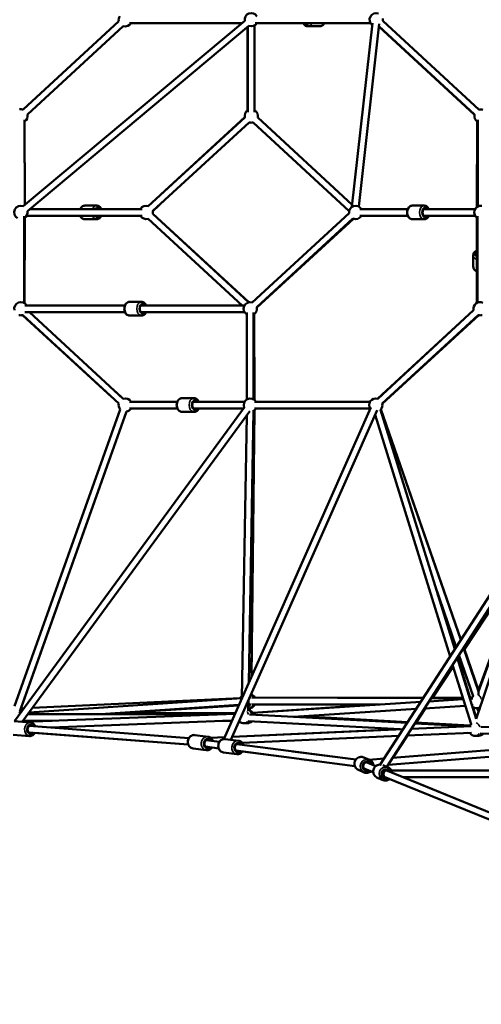
# Model space of a CAD drawing. Units: millimetres. Extents: x -1271 to 47198, y 6 to 35803.
# Drawn here: x 8150 to 9541, y 25498 to 28463 of the extents above; entities that cross this region are included whole.
import ezdxf

# ---------------------------------------------------------------- set-up
doc = ezdxf.new("R2010")
doc.units = ezdxf.units.MM
doc.header["$MEASUREMENT"] = 0
doc.layers.add('Visible (ISO)', color=7, linetype='Continuous', lineweight=50)
doc.layers.add('Visible Narrow (ISO)', color=7, linetype='Continuous', lineweight=35)
doc.styles.get("Standard").update_dxf_attribs({"font": 'square721_bt_roman.ttf'})
doc.dimstyles.get("Standard").update_dxf_attribs({"dimtxt": 200, "dimasz": 100, "dimexe": 0.18, "dimexo": 0.0625, "dimgap": 40, "dimtad": 1, "dimdec": 0, "dimlfac": 0.1, "dimrnd": 5, "dimzin": 0, "dimdsep": 46, "dimtxsty": 'Standard', "dimcen": 0.09, "dimse1": 1, "dimse2": 1, "dimadec": 0, "dimazin": 0, "dimtfac": 1, "dimtdec": 0, "dimtofl": 0, "dimtmove": 0, "dimatfit": 3, "dimfxl": 1, "dimtolj": 1, "dimtzin": 0, "dimarcsym": 0})

# ---------------------------------------------------------------- blocks, each defined once
blk = doc.blocks.new('*D1')
at = {"color": 0, "lineweight": -2, "transparency": 16777216}
blk.add_line((352.8, 34734.8), (20110.2, 34734.8), dxfattribs=at)
at = {"color": 0, "transparency": 16777216}
for points in [[(352.8, 34793.1), (352.8, 34676.5), (2.8, 34734.8)], [(20110.2, 34793.1), (20110.2, 34676.5), (20460.2, 34734.8)]]:
    blk.add_solid(points, dxfattribs=at)
at = {"layer": 'Defpoints', "color": 0, "transparency": 16777216}
for p in [(20460.2, 34734.8), (2.8, 25504.6), (20460.2, 25504.6)]:
    blk.add_point(p, dxfattribs=at)
at = {"color": 0, "transparency": 16777216, "insert": (10231.5, 35343.2), "char_height": 700, "attachment_point": 5}
blk.add_mtext('\\A1;2045', dxfattribs=at)
blk = doc.blocks.new('*D2')
at = {"color": 0, "lineweight": -2, "transparency": 16777216}
blk.add_line((-202.5, 34243.9), (-202.5, 25847.6), dxfattribs=at)
at = {"color": 0, "transparency": 16777216}
for points in [[(-260.8, 34243.9), (-144.1, 34243.9), (-202.5, 34593.9)], [(-260.8, 25847.6), (-144.1, 25847.6), (-202.5, 25497.6)]]:
    blk.add_solid(points, dxfattribs=at)
at = {"layer": 'Defpoints', "color": 0, "transparency": 16777216}
for p in [(10234.7, 34593.9), (-202.5, 25497.6), (10581.5, 25497.6)]:
    blk.add_point(p, dxfattribs=at)
at = {"color": 0, "transparency": 16777216, "insert": (-811.4, 30045.8), "char_height": 700, "attachment_point": 5, "rotation": 90}
blk.add_mtext('\\A1;910', dxfattribs=at)

msp = doc.modelspace()

# ---------------------------------------------------------------- linework, layer by layer
at = {"layer": 'Visible (ISO)'}
for p, q in [((8448.4, 28458.8), (8159.6, 28192.8)), ((8160, 27901.9), (8828, 28460.1)), ((8172.8, 27886.5), (8840.8, 28444.7)), ((8461.9, 28444.1), (8173.2, 28178.1)), ((8480.2, 28453.2), (8820, 28453.5)), ((8857.6, 28446.2), (8857.7, 28185)), ((8857.7, 28190.6), (8857.8, 28446.2)), ((9207, 28453.5), (8859.9, 28453.5)), ((9054.3, 28443.7), (9018.2, 28443.6)), ((9213.1, 28453.5), (9151.2, 27899.4)), ((9233, 28451.3), (9171.5, 27900.7)), ((9232, 28442.7), (9520.5, 28176.7)), ((9232.1, 28443.7), (9520.7, 28177.7)), ((9243.9, 28460.1), (9534.3, 28192.4)), ((9361.9, 28351.3), (9244, 28460.4)), ((8836.2, 28189.7), (8836.1, 28440.9)), ((8837.6, 28442.1), (8837.7, 28185)), ((9520.6, 28177.2), (9348.4, 28336.6)), ((8163.7, 28162), (8165, 27906)), ((8165.1, 27906.1), (8163.7, 28156.4)), ((8828.2, 28168.9), (8537.1, 27902.2)), ((8841.7, 28154.2), (8550.7, 27887.4)), ((8827.9, 28170.1), (8574.6, 27936.5)), ((8852.9, 28154), (9142.8, 27886.7)), ((8853.3, 28154.1), (9142.9, 27887.1)), ((8867.1, 28168.6), (9152, 27905.9)), ((9529, 28156.8), (9527.4, 27898.4)), ((9529.1, 28156.7), (9528.8, 27899.5)), ((9529, 28156.7), (9529, 28091.8)), ((9530.2, 27943.4), (9529.2, 28156.6)), ((9530.2, 28161.6), (9530.2, 27900.3)), ((8588.1, 27921.7), (8550.7, 27887.2)), ((8518.9, 27893.1), (8180.7, 27893.1)), ((8345.7, 27903.4), (8381.7, 27903.4)), ((8850.7, 27612), (9142.5, 27881.1)), ((9174.7, 27892.9), (9319.2, 27892.9)), ((9319.3, 27893.1), (9179.6, 27893.1)), ((9333.2, 27903.4), (9369.3, 27903.4)), ((9367.5, 27892.9), (9522.7, 27892.9)), ((9522.8, 27893.1), (9383.2, 27893.1)), ((8163.1, 27871.3), (8163.1, 27610.2)), ((8165, 27867), (8163.7, 27609.8)), ((8163.8, 27609.8), (8165.1, 27867.1)), ((8170.3, 27872.9), (8513.9, 27872.9)), ((8518.9, 27873.1), (8170.4, 27873.1)), ((8345.7, 27862.4), (8381.7, 27862.4)), ((8537.1, 27864), (8820.3, 27602.9)), ((8550.6, 27878.7), (8839.7, 27612.2)), ((8550.7, 27878.9), (8839.9, 27612.3)), ((8864.2, 27597.3), (9154.2, 27864.6)), ((8864.4, 27596.3), (9156.3, 27863.8)), ((9174.7, 27872.9), (9319.2, 27872.9)), ((9333.2, 27862.4), (9369.3, 27862.4)), ((9367.5, 27872.9), (9522.7, 27872.9)), ((9527.3, 27867.4), (9527.3, 27610)), ((9527.4, 27610.1), (9528.8, 27859.6)), ((9528.8, 27866.3), (9529.1, 27611)), ((9530, 27871.4), (9530, 27611.4)), ((9529.2, 27611.1), (9530, 27779.9)), ((9517, 27719.6), (9517, 27754.1)), ((10211.1, 27727.8), (9236.6, 26219.6)), ((10221.3, 27706.7), (9256, 26212.9)), ((8480.9, 27613.4), (8516.9, 27613.4)), ((8498.9, 27613.4), (8480.9, 27613.4)), ((8864.5, 27596.1), (8902.9, 27631.5)), ((8466.9, 27602.9), (8165.3, 27602.9)), ((8466.9, 27582.9), (8165.3, 27582.9)), ((8170.4, 27602.9), (8466.9, 27602.9)), ((8461.9, 27321.8), (8178.7, 27582.9)), ((8827.4, 27602.9), (8515.1, 27602.9)), ((8827.4, 27582.9), (8515.1, 27582.9)), ((8530.9, 27582.9), (8827.4, 27582.9)), ((9228.5, 27321.8), (9518, 27588.7)), ((9228.8, 27321.8), (9518.1, 27588.5)), ((8425.9, 27327.7), (8158.4, 27573.6)), ((8448.3, 27307.1), (8159, 27573.8)), ((8480.9, 27572.4), (8516.9, 27572.4)), ((8516.9, 27572.4), (8498.9, 27572.4)), ((8834.8, 27320), (8834.7, 27581.1)), ((8834.7, 27575.6), (8834.7, 27319.9)), ((8854.8, 27320), (8854.7, 27581.1)), ((8855.8, 27319.4), (8855.9, 27576.3)), ((8856, 27576.4), (8857.7, 27318)), ((8856.3, 27576.6), (8857.8, 27317.8)), ((9242.3, 27307.1), (9531.6, 27573.8)), ((9242.5, 27306.3), (9533.6, 27573.3)), ((9533.9, 27573.2), (9242.5, 27306.2)), ((8461.9, 27321.8), (8439.4, 27342.5)), ((8638.7, 27323.2), (8674.8, 27323.2)), ((8675.9, 27323.2), (8639.7, 27323.2)), ((8834.6, 27319.9), (8834.7, 27331.1)), ((8133.7, 26350.3), (8827.4, 27295.9)), ((8134.2, 26395.6), (8452.6, 27289.7)), ((8480.1, 27312.7), (8624.8, 27312.7)), ((8480.1, 27292.7), (8624.8, 27292.7)), ((8485.1, 27312.7), (8624.8, 27312.7)), ((8624.8, 27312.7), (8485.1, 27312.7)), ((8673, 27312.7), (8827.5, 27312.7)), ((8673, 27292.7), (8825, 27292.7)), ((8688.7, 27312.7), (8827.5, 27312.7)), ((8827.5, 27312.7), (8689.8, 27312.7)), ((8764.7, 26296.7), (9208.5, 27295.2)), ((8785.6, 26294.6), (9226.8, 27287)), ((8857.6, 27287.3), (8848.2, 26484.5)), ((8857.7, 27287.4), (8856.7, 27214)), ((9205.5, 27312.7), (8857.4, 27312.7)), ((9205.5, 27292.7), (8857.4, 27292.7)), ((8862.1, 27312.7), (9205.5, 27312.7)), ((9236.9, 27288.5), (9461.1, 26567)), ((9479.3, 26595.2), (9238.5, 27290.4)), ((9238.7, 27290.6), (9479.9, 26596.1)), ((8149.9, 26380.1), (8471.4, 27283)), ((8153.4, 26389.1), (8471.5, 27283)), ((8157.2, 26348.5), (8843.5, 27284)), ((8638.7, 27282.2), (8674.8, 27282.2)), ((8675.9, 27282.2), (8675.6, 27282.2)), ((8834.1, 27271.2), (8819.2, 26419.4)), ((8834.2, 27271.4), (8819.3, 26419.4)), ((8854.5, 27285.2), (8840.1, 26466.3)), ((8848, 26484.1), (8855.7, 27285.9)), ((9220.7, 27273.3), (9446.9, 26545.1)), ((9715, 26923.2), (9526.1, 26357.6)), ((9694.7, 26891.8), (9532.8, 26443.7)), ((9695.9, 26893.6), (9533.1, 26439.7)), ((9490, 26566.9), (9683.2, 26859.8)), ((9465.5, 26573.9), (9401.8, 26757.8)), ((9465, 26573.1), (9409.1, 26734.4)), ((9417.8, 26709.2), (9461.6, 26567.9)), ((9516.1, 26425.7), (9473.3, 26549.2)), ((9516.7, 26426.1), (9473.8, 26549.9)), ((9533.1, 26439.7), (9487.6, 26571.2)), ((9488.2, 26572.2), (9533.6, 26441.3)), ((9393.8, 26421), (9456.1, 26515.5)), ((9454.6, 26520.3), (9510.2, 26341.4)), ((9468.8, 26542.1), (9526.1, 26357.7)), ((9469.4, 26543), (9507.2, 26421.2)), ((9470.9, 26538), (9475, 26544.2)), ((8847.6, 26433.9), (8847.5, 26430.3)), ((8847.5, 26427.6), (8847.5, 26433.8)), ((8178.1, 26377.1), (8819.3, 26420.1)), ((8188.2, 26390.8), (8814.7, 26420.2)), ((8393, 26371.5), (8810.4, 26399.5)), ((8400.8, 26371.5), (8809.7, 26398)), ((8768.1, 26396.6), (8809.9, 26398.5)), ((8839.2, 26415), (8838.6, 26381.7)), ((8849.5, 26421.3), (9366.1, 26420.1)), ((8849.6, 26401.3), (9234.6, 26400.4)), ((8852.1, 26375.7), (9217.7, 26400.4)), ((8852.2, 26375.6), (9358.6, 26408.4)), ((8858.6, 26399.7), (9224.9, 26400.4)), ((8859.3, 26421.3), (9366.7, 26421)), ((9369.9, 26389.1), (9492.9, 26397.1)), ((9383.4, 26410), (9486.8, 26416.7)), ((9389.9, 26420), (9485.9, 26419.8)), ((9390.5, 26421), (9485.5, 26421)), ((9413.1, 26421), (9485.4, 26421.2)), ((9506.4, 26421.2), (9511.8, 26421.2)), ((9506.4, 26421), (9511.6, 26421)), ((9506.8, 26419.7), (9510.8, 26419.7)), ((9507.4, 26418), (9515.1, 26418.5)), ((9513.5, 26398.4), (9516.6, 26398.6)), ((8153.1, 26389.1), (8162.5, 26389.5)), ((8162, 26348.1), (8798.6, 26372.9)), ((8174, 26371.5), (8760.5, 26371.5)), ((8799.1, 26374.2), (8443.1, 26374.2)), ((8842, 26370.7), (9317.6, 26345)), ((8975.2, 26363.5), (9345, 26387.5)), ((9344.6, 26346.4), (9372.9, 26389.3)), ((9515.6, 26394), (9526.5, 26358.9)), ((9528.1, 26389.7), (9529.8, 26389.7)), ((9531.5, 26381.3), (9528.7, 26389.7)), ((9532.8, 26379.6), (9529.3, 26389.7)), ((9531.9, 26382.2), (9531.5, 26381.3)), ((9536.4, 26389.8), (9532.8, 26379.6)), ((9533.3, 26381.2), (9533.4, 26380.9)), ((9533.4, 26380.9), (9536.6, 26389.7)), ((9533.4, 26381.5), (9533.4, 26380.9)), ((9536.4, 26389.7), (9536.8, 26389.7)), ((8133.2, 26350.3), (8182, 26346.6)), ((8159.3, 26351.5), (8247.3, 26351.5)), ((8161.9, 26348.1), (8247.1, 26351.5)), ((8244.4, 26331.3), (8789.5, 26352.6)), ((8760.9, 26351.5), (8789, 26351.5)), ((8811.8, 26353.4), (8813.9, 26353.5)), ((8836.4, 26344.4), (8826.7, 26344)), ((8838.7, 26350.9), (9296.7, 26326.1)), ((9319.4, 26347.7), (8999.1, 26365.1)), ((9340.6, 26343.7), (9499.9, 26335.1)), ((9506.7, 26337.6), (9342.4, 26346.5)), ((8130.1, 26309.4), (8178.9, 26305.7)), ((8176.7, 26316.4), (8657.9, 26279.8)), ((8178.2, 26336.4), (8659.7, 26299.7)), ((8657.9, 26279.8), (8194.8, 26315)), ((8717.3, 26303.6), (8677.6, 26308.8)), ((8789.6, 26303.6), (9305.6, 26326.5)), ((8789.6, 26303.6), (9296.5, 26326.1)), ((9316.8, 26307), (9511.3, 26315.6)), ((9330.2, 26327.6), (9510.4, 26335.6)), ((9499.8, 26315.1), (9506.7, 26314.7)), ((9537.2, 26313.4), (9717, 26308.4)), ((9539.9, 26333.3), (9728.2, 26328.1)), ((8711.9, 26293.7), (8752.1, 26288.4)), ((8724.7, 26300.7), (8767.3, 26302.6)), ((8724.7, 26300.7), (8767.3, 26302.6)), ((8769.4, 26296.7), (8809.2, 26291.5)), ((8803.8, 26281.6), (9162.7, 26234.6)), ((8820.6, 26284.9), (9292.3, 26305.9)), ((9274.6, 26240.2), (9318.7, 26307)), ((9533.6, 26306.6), (9524, 26306.2)), ((8712, 26262.9), (8672.2, 26268.1)), ((8709.3, 26273.8), (8749.5, 26268.6)), ((8749.5, 26268.6), (8729.3, 26271.2)), ((8764.1, 26256.1), (8803.8, 26250.9)), ((8801.2, 26261.8), (9160, 26214.8)), ((8969.3, 26239.8), (8821.2, 26259.2)), ((9162.7, 26234.6), (8971.9, 26259.6)), ((9685.2, 26253), (9260, 26219)), ((9273.6, 26240.1), (9697.3, 26274.1)), ((9697.3, 26274), (9273.6, 26240.1)), ((9204.1, 26234.2), (9186.6, 26241.4)), ((9194.4, 26226.9), (9222.9, 26215.1)), ((9248.5, 26238.1), (9203.4, 26234.5)), ((9203.4, 26234.5), (9248.5, 26238.1)), ((9256.4, 26212.7), (9260.6, 26219)), ((9188.4, 26196.3), (9171, 26203.6)), ((9186.8, 26208.4), (9215.3, 26196.6)), ((9224.2, 26216.1), (9221.1, 26215.8)), ((9223, 26215.2), (9221.3, 26215.9)), ((9260.5, 26211), (9243.8, 26217.9)), ((9250.9, 26203.6), (9255.8, 26201.6)), ((9250.9, 26203.6), (9255.8, 26201.6)), ((9254.6, 26201.6), (9655.8, 26201.6)), ((9258.7, 26200.4), (9575.4, 26071.4)), ((9245.1, 26173.1), (9227.5, 26180.2)), ((9243.4, 26185.1), (9250.8, 26182.1)), ((9243.4, 26185.1), (9567.6, 26053)), ((9304.9, 26181.6), (9644.3, 26181.6)), ((9575.8, 26071.6), (9305.3, 26181.6))]:
    msp.add_line(p, q, dxfattribs=at)
for centre, start, end in [((8467.9, 28463.2), 146.7765, 192.6577), ((8847.6, 28463.5), 30, 189.8857), ((9224.3, 28463.5), 70.0356, 233.6296), ((8467.9, 28463.2), 252.6577, 330.0434), ((8847.6, 28463.5), 249.8857, 330), ((9224.3, 28463.5), 350.0366, 9.9634), ((8153.7, 28173.7), 72.6577, 104.4793), ((8153.7, 28173.7), 300.2785, 12.6577), ((8847.7, 28173.3), 120.0133, 192.5926), ((8847.7, 28173.3), 346.3415, 60.0133), ((9540.2, 28173.3), 167.3258, 239.9867), ((9540.2, 28173.3), 72.6742, 107.3258), ((8847.7, 28173.3), 252.5927, 286.3316), ((8153.1, 27883.1), 69.6307, 239.9867), ((8153.1, 27883.1), 299.9867, 10.1407), ((8531.1, 27883.1), 72.5088, 150), ((8531.1, 27883.1), 347.3258, 12.5104), ((9162.4, 27882.9), 30, 185.191), ((9540, 27882.9), 83.1314, 239.9886), ((8531.1, 27883.1), 210, 287.3258), ((9162.4, 27882.9), 245.7203, 330), ((8153.1, 27592.9), 30.0001, 192.6723), ((8844.7, 27592.9), 72.6742, 240.0133), ((9537.6, 27592.9), 65.0397, 192.6742), ((8844.7, 27592.9), 300.0133, 12.6742), ((8153.1, 27592.9), 252.6723, 287.3277), ((9537.6, 27592.9), 252.6742, 287.3258), ((8467.8, 27302.7), 30, 107.3258), ((8844.8, 27302.7), 30, 203.735), ((9222.8, 27302.7), 72.6742, 216.0347), ((8467.8, 27302.7), 167.3258, 220.3974), ((8467.8, 27302.7), 280.3974, 330), ((8844.8, 27302.7), 293.7813, 330), ((9222.8, 27302.7), 314.8304, 12.6742), ((8832.5, 26411.1), 130.9119, 154.15), ((8842.1, 26411.1), 30.5999, 74.4244), ((9528.1, 26409.7), 120.8145, 154.7082), ((8831, 26409.7), 130.5465, 148.1849), ((8842.1, 26411.1), 276.9421, 330.5945), ((8138.4, 26364.3), 40.7616, 54.3616), ((8835.6, 26364.4), 16.4497, 81.2991), ((8840.7, 26409.7), 280.0017, 316.2977), ((9528.1, 26409.7), 227.3263, 270.1056), ((8825.9, 26364), 220.6432, 272.2319), ((8835.6, 26364.4), 272.2319, 315.1884), ((9523.1, 26326.1), 122.7196, 152.5437), ((9523.1, 26326.1), 212.5437, 272.5437), ((9532.7, 26326.6), 272.5437, 317.577)]:
    msp.add_arc(centre, 20, start, end, dxfattribs=at)
for centre, major_axis, ratio, start_param, end_param in [((9014.6, 28464.1), (0, -12.5), 0.707883, 5.718452, 6.843037), ((8385.2, 27882.9), (0, 12.5), 0.707258, 5.669597, 6.896774), ((9372.8, 27882.9), (0, -12.5), 0.707258, 2.498092, 6.926686), ((8385.2, 27882.9), (0, -12.5), 0.707258, 5.639684, 6.926686), ((9537.5, 27757.5), (-12.5, 0), 0.73522, 5.669185, 6.896505), ((8520.5, 27592.9), (0, -12.5), 0.707107, 2.498092, 6.926686), ((8678.3, 27302.7), (0, -12.5), 0.707258, 2.498092, 6.926686), ((9532.9, 26409.7), (0.2, 30.1), 0.00179, 5.406819, 6.278106), ((8837.3, 26411.3), (-0.3, -30), 0.333782, 0.400392, 0.865835), ((9531.7, 26411.3), (-0.2, -30), 0.000991, 5.939082, 6.285984), ((9532.9, 26409.7), (0.2, 30.1), 0.00179, 3.136513, 4.019044), ((8183.4, 26325.9), (-0.9, -12.5), 0.796898, 2.498092, 6.926686), ((8717.1, 26282.9), (-1.6, -12.4), 0.869058, 2.498092, 6.926686), ((8808.9, 26270.9), (-1.6, -12.4), 0.869058, 2.498092, 6.926686), ((9197.3, 26214.8), (-4.8, -11.6), 0.972416, 2.498092, 6.926686), ((9253.9, 26191.6), (-4.7, -11.6), 0.97236, 2.88049, 6.926686), ((9253.9, 26191.6), (1.94, 9.88), 0.78817, 0.243518, 2.988411), ((9253.9, 26191.6), (1.94, 9.88), 0.78817, 0.153182, 0.243518)]:
    msp.add_ellipse(centre, major_axis=major_axis, ratio=ratio, start_param=start_param, end_param=end_param, dxfattribs=at)
for points, knots in [([(9004.5, 28453.5), (9004.7, 28452.9), (9005, 28452.3), (9006.4, 28450), (9007.7, 28448.4), (9010.7, 28445.8), (9012.3, 28444.8), (9015.4, 28443.8), (9016.8, 28443.6), (9018.2, 28443.6)], [3.7200529, 3.7200529, 3.7200529, 3.7200529, 3.8232833, 3.8232833, 4.1662319, 4.1662319, 4.479994, 4.479994, 4.7142978, 4.7142978, 4.7142978, 4.7142978]), ([(9067.9, 28453.5), (9067.6, 28453), (9067.4, 28452.5), (9066.1, 28450.2), (9064.8, 28448.6), (9061.8, 28446), (9060.2, 28445), (9057.1, 28443.9), (9055.7, 28443.7), (9054.3, 28443.7)], [6.8709054, 6.8709054, 6.8709054, 6.8709054, 6.9610584, 6.9610584, 7.304007, 7.304007, 7.6177691, 7.6177691, 7.8520729, 7.8520729, 7.8520729, 7.8520729]), ([(8331.8, 27893.1), (8332.1, 27893.8), (8332.4, 27894.4), (8333.8, 27896.9), (8335.1, 27898.5), (8338.1, 27901.1), (8339.7, 27902.1), (8342.8, 27903.1), (8344.2, 27903.4), (8345.7, 27903.4)], [4.725018, 4.725018, 4.725018, 4.725018, 4.847119, 4.847119, 5.190152, 5.190152, 5.503937, 5.503937, 5.738199, 5.738199, 5.738199, 5.738199]), ([(8395.6, 27893.1), (8395.3, 27893.8), (8394.9, 27894.4), (8393.5, 27896.9), (8392.2, 27898.5), (8389.3, 27901.1), (8387.6, 27902.1), (8384.5, 27903.1), (8383.1, 27903.4), (8381.7, 27903.4)], [5.81499, 5.81499, 5.81499, 5.81499, 5.937091, 5.937091, 6.280124, 6.280124, 6.593909, 6.593909, 6.828171, 6.828171, 6.828171, 6.828171]), ([(9333.2, 27862.4), (9331.6, 27862.4), (9330, 27862.7), (9327, 27863.8), (9325.6, 27864.7), (9322.9, 27867), (9321.7, 27868.5), (9319.6, 27871.9), (9318.8, 27873.8), (9317.6, 27878), (9317.3, 27880.2), (9317.2, 27884.7), (9317.5, 27886.9), (9318.5, 27891.2), (9319.3, 27893.2), (9321.4, 27896.9), (9322.7, 27898.5), (9325.7, 27901.1), (9327.3, 27902.1), (9330.4, 27903.1), (9331.8, 27903.4), (9333.2, 27903.4)], [1.570796, 1.570796, 1.570796, 1.570796, 1.83563, 1.83563, 2.11506, 2.11506, 2.428388, 2.428388, 2.769745, 2.769745, 3.119935, 3.119935, 3.470851, 3.470851, 3.821309, 3.821309, 4.164341, 4.164341, 4.478127, 4.478127, 4.712389, 4.712389, 4.712389, 4.712389]), ([(9383.2, 27892.9), (9382.9, 27893.6), (9382.6, 27894.4), (9381.1, 27896.9), (9379.8, 27898.5), (9376.8, 27901.1), (9375.2, 27902.1), (9372.1, 27903.1), (9370.7, 27903.4), (9369.3, 27903.4)], [6.827841, 6.827841, 6.827841, 6.827841, 6.962901, 6.962901, 7.305934, 7.305934, 7.619719, 7.619719, 7.853982, 7.853982, 7.853982, 7.853982]), ([(8345.7, 27862.4), (8344.1, 27862.4), (8342.5, 27862.7), (8339.4, 27863.8), (8338, 27864.7), (8335.3, 27867), (8334.1, 27868.5), (8332.6, 27871), (8332.1, 27871.9), (8331.7, 27872.9)], [2.596607, 2.596607, 2.596607, 2.596607, 2.861441, 2.861441, 3.14087, 3.14087, 3.454199, 3.454199, 3.622747, 3.622747, 3.622747, 3.622747]), ([(8381.7, 27862.4), (8383.3, 27862.4), (8384.9, 27862.7), (8387.9, 27863.8), (8389.4, 27864.7), (8392.1, 27867), (8393.3, 27868.5), (8394.8, 27871), (8395.3, 27871.9), (8395.7, 27872.9)], [3.686579, 3.686579, 3.686579, 3.686579, 3.951413, 3.951413, 4.230842, 4.230842, 4.54417, 4.54417, 4.712719, 4.712719, 4.712719, 4.712719]), ([(9369.3, 27862.4), (9370.9, 27862.4), (9372.5, 27862.7), (9375.5, 27863.8), (9376.9, 27864.7), (9379.6, 27867), (9380.8, 27868.5), (9382.4, 27871), (9382.8, 27871.9), (9383.2, 27872.9)], [4.712389, 4.712389, 4.712389, 4.712389, 4.977223, 4.977223, 5.256653, 5.256653, 5.569981, 5.569981, 5.73853, 5.73853, 5.73853, 5.73853]), ([(9527.3, 27768.4), (9526.6, 27768.1), (9525.9, 27767.7), (9523.4, 27766.2), (9521.8, 27764.9), (9519.3, 27761.8), (9518.3, 27760.2), (9517.3, 27757), (9517, 27755.6), (9517, 27754.1)], [7.536541, 7.536541, 7.536541, 7.536541, 7.665238, 7.665238, 8.004666, 8.004666, 8.31767, 8.31767, 8.553937, 8.553937, 8.553937, 8.553937]), ([(9527.3, 27705.3), (9526.6, 27705.7), (9525.9, 27706), (9523.4, 27707.5), (9521.8, 27708.8), (9519.3, 27711.9), (9518.3, 27713.6), (9517.3, 27716.7), (9517, 27718.1), (9517, 27719.6)], [2.996752, 2.996752, 2.996752, 2.996752, 3.123734, 3.123734, 3.463163, 3.463163, 3.776167, 3.776167, 4.012433, 4.012433, 4.012433, 4.012433]), ([(8480.9, 27572.4), (8479.3, 27572.4), (8477.7, 27572.7), (8474.6, 27573.9), (8473.2, 27574.7), (8470.5, 27577), (8469.3, 27578.5), (8467.2, 27581.9), (8466.4, 27583.9), (8465.2, 27588), (8464.9, 27590.3), (8464.9, 27594.7), (8465.1, 27596.9), (8466.1, 27601.2), (8466.9, 27603.3), (8469, 27606.9), (8470.3, 27608.6), (8473.3, 27611.1), (8474.9, 27612.1), (8478, 27613.1), (8479.4, 27613.4), (8480.9, 27613.4)], [1.570795, 1.570795, 1.570795, 1.570795, 1.835591, 1.835591, 2.114993, 2.114993, 2.428319, 2.428319, 2.769691, 2.769691, 3.119895, 3.119895, 3.47082, 3.47082, 3.821291, 3.821291, 4.164344, 4.164344, 4.478135, 4.478135, 4.712387, 4.712387, 4.712387, 4.712387]), ([(8530.9, 27602.9), (8530.6, 27603.7), (8530.2, 27604.4), (8528.7, 27606.9), (8527.4, 27608.6), (8524.5, 27611.1), (8522.8, 27612.1), (8519.7, 27613.1), (8518.3, 27613.4), (8516.9, 27613.4)], [6.827863, 6.827863, 6.827863, 6.827863, 6.962887, 6.962887, 7.30594, 7.30594, 7.619731, 7.619731, 7.853983, 7.853983, 7.853983, 7.853983]), ([(8518.2, 27613.3), (8519.4, 27613.2), (8520.5, 27612.9), (8523.1, 27611.9), (8524.6, 27611), (8527.3, 27608.7), (8528.5, 27607.3), (8530, 27604.8), (8530.5, 27603.8), (8530.9, 27602.9)], [4.7850808, 4.7850808, 4.7850808, 4.7850808, 4.9771851, 4.9771851, 5.2565867, 5.2565867, 5.5699127, 5.5699127, 5.7385044, 5.7385044, 5.7385044, 5.7385044]), ([(8516.9, 27572.4), (8518.5, 27572.4), (8520.1, 27572.7), (8523.1, 27573.9), (8524.6, 27574.7), (8527.3, 27577), (8528.5, 27578.5), (8530, 27581), (8530.5, 27581.9), (8530.9, 27582.9)], [4.712391, 4.712391, 4.712391, 4.712391, 4.977187, 4.977187, 5.256589, 5.256589, 5.569915, 5.569915, 5.738511, 5.738511, 5.738511, 5.738511]), ([(8530.9, 27582.9), (8530.6, 27582.1), (8530.2, 27581.4), (8528.7, 27578.8), (8527.4, 27577.2), (8524.5, 27574.6), (8522.8, 27573.7), (8519.7, 27572.6), (8518.3, 27572.4), (8516.9, 27572.4)], [6.827857, 6.827857, 6.827857, 6.827857, 6.962885, 6.962885, 7.305938, 7.305938, 7.619729, 7.619729, 7.853982, 7.853982, 7.853982, 7.853982]), ([(8638.7, 27282.2), (8637.1, 27282.2), (8635.5, 27282.5), (8632.5, 27283.7), (8631.1, 27284.5), (8628.4, 27286.8), (8627.2, 27288.3), (8625.1, 27291.7), (8624.3, 27293.7), (8623.1, 27297.8), (8622.8, 27300.1), (8622.7, 27304.5), (8623, 27306.7), (8624, 27311), (8624.8, 27313.1), (8626.9, 27316.7), (8628.2, 27318.4), (8631.2, 27320.9), (8632.8, 27321.9), (8635.9, 27323), (8637.3, 27323.2), (8638.7, 27323.2)], [1.570796, 1.570796, 1.570796, 1.570796, 1.83563, 1.83563, 2.11506, 2.11506, 2.428388, 2.428388, 2.769745, 2.769745, 3.119935, 3.119935, 3.470851, 3.470851, 3.821309, 3.821309, 4.164341, 4.164341, 4.478127, 4.478127, 4.712389, 4.712389, 4.712389, 4.712389]), ([(8688.8, 27312.7), (8688.4, 27313.5), (8688.1, 27314.2), (8686.6, 27316.7), (8685.3, 27318.4), (8682.3, 27320.9), (8680.7, 27321.9), (8677.6, 27323), (8676.2, 27323.2), (8674.8, 27323.2)], [6.827841, 6.827841, 6.827841, 6.827841, 6.962901, 6.962901, 7.305934, 7.305934, 7.619719, 7.619719, 7.853982, 7.853982, 7.853982, 7.853982]), ([(8689.8, 27312.7), (8689.5, 27313.5), (8689.1, 27314.2), (8687.7, 27316.7), (8686.4, 27318.4), (8683.4, 27320.9), (8681.8, 27321.9), (8678.7, 27323), (8677.3, 27323.2), (8675.9, 27323.2)], [3.68656, 3.68656, 3.68656, 3.68656, 3.821067, 3.821067, 4.164403, 4.164403, 4.478275, 4.478275, 4.712389, 4.712389, 4.712389, 4.712389]), ([(8674.8, 27282.2), (8676.4, 27282.2), (8678, 27282.5), (8681, 27283.7), (8682.4, 27284.5), (8685.1, 27286.8), (8686.3, 27288.3), (8687.9, 27290.8), (8688.3, 27291.7), (8688.8, 27292.7)], [4.712389, 4.712389, 4.712389, 4.712389, 4.977223, 4.977223, 5.256653, 5.256653, 5.569981, 5.569981, 5.73853, 5.73853, 5.73853, 5.73853]), ([(8675.9, 27282.2), (8677.5, 27282.2), (8679, 27282.5), (8682.1, 27283.7), (8683.5, 27284.6), (8686.2, 27286.9), (8687.4, 27288.3), (8688.9, 27290.8), (8689.4, 27291.7), (8689.8, 27292.7)], [1.570796, 1.570796, 1.570796, 1.570796, 1.835062, 1.835062, 2.114073, 2.114073, 2.427368, 2.427368, 2.595274, 2.595274, 2.595274, 2.595274]), ([(8196.3, 26335), (8196, 26335.9), (8195.6, 26336.8), (8194.1, 26339.4), (8192.8, 26341.1), (8189.8, 26343.8), (8188.1, 26344.9), (8184.9, 26346.1), (8183.5, 26346.5), (8182, 26346.6)], [7.57164, 7.57164, 7.57164, 7.57164, 7.722697, 7.722697, 8.055303, 8.055303, 8.368075, 8.368075, 8.609618, 8.609618, 8.609618, 8.609618]), ([(8178.9, 26305.7), (8180.6, 26305.6), (8182.4, 26305.8), (8185.9, 26306.8), (8187.5, 26307.6), (8190.7, 26309.8), (8192.1, 26311.2), (8193.8, 26313.5), (8194.3, 26314.2), (8194.8, 26315)], [5.468026, 5.468026, 5.468026, 5.468026, 5.753443, 5.753443, 6.047742, 6.047742, 6.362329, 6.362329, 6.506004, 6.506004, 6.506004, 6.506004]), ([(8672.2, 26268.1), (8670.3, 26268.4), (8668.5, 26268.9), (8665, 26270.7), (8663.4, 26271.9), (8660.6, 26274.8), (8659.5, 26276.5), (8657.6, 26280.2), (8657, 26282.3), (8656.3, 26286.6), (8656.3, 26288.9), (8656.9, 26293.3), (8657.6, 26295.4), (8659.4, 26299.4), (8660.6, 26301.3), (8663.5, 26304.4), (8665.2, 26305.8), (8668.9, 26307.7), (8670.8, 26308.4), (8674.4, 26309), (8676, 26309), (8677.6, 26308.8)], [5.0361, 5.0361, 5.0361, 5.0361, 5.335506, 5.335506, 5.639876, 5.639876, 5.955838, 5.955838, 6.28331, 6.28331, 6.617728, 6.617728, 6.954185, 6.954185, 7.288279, 7.288279, 7.614827, 7.614827, 7.929112, 7.929112, 8.177693, 8.177693, 8.177693, 8.177693]), ([(8731.9, 26291.1), (8731.6, 26292), (8731.2, 26293), (8729.7, 26295.8), (8728.4, 26297.5), (8725.4, 26300.3), (8723.7, 26301.5), (8720.4, 26302.9), (8718.9, 26303.4), (8717.3, 26303.6)], [3.341917, 3.341917, 3.341917, 3.341917, 3.499264, 3.499264, 3.825812, 3.825812, 4.140097, 4.140097, 4.388678, 4.388678, 4.388678, 4.388678]), ([(8764.1, 26256.1), (8762.2, 26256.3), (8760.3, 26256.9), (8756.9, 26258.7), (8755.3, 26259.9), (8752.5, 26262.7), (8751.3, 26264.4), (8749.5, 26268.2), (8748.8, 26270.3), (8748.2, 26274.6), (8748.2, 26276.8), (8748.8, 26281.2), (8749.4, 26283.4), (8751.3, 26287.4), (8752.5, 26289.2), (8755.4, 26292.4), (8757.1, 26293.7), (8760.7, 26295.7), (8762.7, 26296.4), (8766.2, 26296.9), (8767.8, 26296.9), (8769.4, 26296.7)], [0.980625, 0.980625, 0.980625, 0.980625, 1.28003, 1.28003, 1.584401, 1.584401, 1.900363, 1.900363, 2.227835, 2.227835, 2.562252, 2.562252, 2.898709, 2.898709, 3.232804, 3.232804, 3.559351, 3.559351, 3.873636, 3.873636, 4.122217, 4.122217, 4.122217, 4.122217]), ([(8823.8, 26279), (8823.5, 26280), (8823, 26280.9), (8821.6, 26283.7), (8820.3, 26285.4), (8817.3, 26288.3), (8815.6, 26289.4), (8812.3, 26290.9), (8810.7, 26291.3), (8809.2, 26291.5)], [7.397393, 7.397393, 7.397393, 7.397393, 7.55474, 7.55474, 7.881288, 7.881288, 8.195572, 8.195572, 8.444153, 8.444153, 8.444153, 8.444153]), ([(8712, 26262.9), (8713.9, 26262.7), (8715.8, 26262.7), (8719.6, 26263.6), (8721.4, 26264.3), (8724.9, 26266.4), (8726.5, 26267.7), (8728.3, 26269.9), (8728.9, 26270.5), (8729.3, 26271.2)], [1.247085, 1.247085, 1.247085, 1.247085, 1.546491, 1.546491, 1.850861, 1.850861, 2.166823, 2.166823, 2.293846, 2.293846, 2.293846, 2.293846]), ([(8803.8, 26250.9), (8805.7, 26250.6), (8807.7, 26250.7), (8811.5, 26251.5), (8813.3, 26252.3), (8816.7, 26254.3), (8818.3, 26255.7), (8820.2, 26257.8), (8820.7, 26258.5), (8821.2, 26259.2)], [5.302561, 5.302561, 5.302561, 5.302561, 5.601967, 5.601967, 5.906337, 5.906337, 6.222299, 6.222299, 6.349321, 6.349321, 6.349321, 6.349321]), ([(9171, 26203.6), (9169, 26204.4), (9167.2, 26205.5), (9163.9, 26208.3), (9162.6, 26210), (9160.4, 26213.7), (9159.6, 26215.7), (9158.7, 26219.9), (9158.5, 26222.1), (9159, 26226.5), (9159.5, 26228.6), (9161.3, 26232.7), (9162.5, 26234.5), (9165.5, 26237.8), (9167.2, 26239.2), (9171, 26241.3), (9173, 26242.1), (9177.3, 26243), (9179.4, 26243.1), (9183.3, 26242.6), (9185, 26242.1), (9186.6, 26241.4)], [0.202687, 0.202687, 0.202687, 0.202687, 0.518798, 0.518798, 0.835719, 0.835719, 1.154685, 1.154685, 1.476033, 1.476033, 1.799168, 1.799168, 2.122889, 2.122889, 2.445806, 2.445806, 2.766775, 2.766775, 3.085331, 3.085331, 3.34428, 3.34428, 3.34428, 3.34428]), ([(9216.3, 26217.8), (9216.1, 26218.9), (9215.9, 26220), (9215.1, 26223.1), (9214.2, 26225.1), (9211.8, 26228.7), (9210.3, 26230.3), (9207.2, 26232.7), (9205.7, 26233.6), (9204.1, 26234.2)], [8.163769, 8.163769, 8.163769, 8.163769, 8.323618, 8.323618, 8.644586, 8.644586, 8.963142, 8.963142, 9.222091, 9.222091, 9.222091, 9.222091]), ([(9227.5, 26180.2), (9225.6, 26181), (9223.7, 26182.1), (9220.5, 26184.9), (9219.1, 26186.6), (9216.9, 26190.3), (9216.1, 26192.3), (9215.2, 26196.5), (9215, 26198.7), (9215.5, 26203.1), (9216, 26205.2), (9217.8, 26209.2), (9219, 26211.1), (9221.9, 26214.4), (9223.6, 26215.8), (9227.4, 26218), (9229.4, 26218.8), (9233.7, 26219.6), (9235.8, 26219.7), (9238.4, 26219.4), (9238.9, 26219.3), (9239.3, 26219.3)], [0.185799, 0.185799, 0.185799, 0.185799, 0.501902, 0.501902, 0.818816, 0.818816, 1.13778, 1.13778, 1.459131, 1.459131, 1.782273, 1.782273, 2.106001, 2.106001, 2.428924, 2.428924, 2.749895, 2.749895, 3.068448, 3.068448, 3.1375, 3.1375, 3.1375, 3.1375]), ([(9188.4, 26196.3), (9190.4, 26195.5), (9192.5, 26195), (9196.8, 26194.8), (9198.9, 26195), (9203.1, 26196), (9205.1, 26196.9), (9207.5, 26198.5), (9208.1, 26198.9), (9208.6, 26199.4)], [6.080498, 6.080498, 6.080498, 6.080498, 6.396609, 6.396609, 6.71353, 6.71353, 7.032496, 7.032496, 7.13882, 7.13882, 7.13882, 7.13882]), ([(9270.7, 26201.6), (9270.4, 26202.3), (9269.9, 26203.1), (9268.3, 26205.5), (9266.8, 26207.1), (9263.7, 26209.5), (9262.1, 26210.4), (9260.5, 26211)], [8.5378251, 8.5378251, 8.5378251, 8.5378251, 8.661483, 8.661483, 8.9800361, 8.9800361, 9.2389794, 9.2389794, 9.2389794, 9.2389794]), ([(9245.1, 26173.1), (9247, 26172.3), (9249.1, 26171.8), (9253.4, 26171.5), (9255.6, 26171.7), (9259.7, 26172.8), (9261.7, 26173.7), (9264.1, 26175.3), (9264.7, 26175.7), (9265.3, 26176.2)], [6.097387, 6.097387, 6.097387, 6.097387, 6.41349, 6.41349, 6.730404, 6.730404, 7.049368, 7.049368, 7.155702, 7.155702, 7.155702, 7.155702])]:
    msp.add_open_spline(points, degree=3, knots=knots, dxfattribs=at)
for points in [[(8480.9, 27613.4), (8480.4, 27613.4), (8479.9, 27613.4), (8479.4, 27613.3)], [(8638.8, 27323.2), (8639.1, 27323.2), (8639.4, 27323.2), (8639.7, 27323.2)]]:
    msp.add_open_spline(points, degree=3, dxfattribs=at)
at = {"layer": 'Visible Narrow (ISO)'}
for centre, major_axis, ratio, start_param, end_param in [((9014.6, 28464.1), (0.1, -15.5), 0.707883, 5.542825, 7.018664), ((9018.2, 28464.1), (0.1, -20.5), 0.707883, 0.051282, 0.974351), ((9054.2, 28464.2), (0.1, -20.5), 0.707883, 0.050927, 0.967615), ((8345.7, 27882.9), (0, 20.5), 0.707258, 0.052445, 0.996451), ((8381.7, 27882.9), (0, 20.5), 0.707258, 0.052445, 0.996451), ((8385.2, 27882.9), (0, 15.5), 0.707258, 5.51742, 7.04895), ((9333.2, 27882.9), (0, -20.5), 0.707258, 3.298672, 6.126106), ((9369.3, 27882.9), (0, 20.5), 0.707258, 0.15708, 2.984513), ((9372.8, 27882.9), (0, -15.5), 0.707258, 2.516067, 6.908711), ((8345.7, 27882.9), (0, -20.5), 0.707258, 5.275024, 6.230124), ((8381.7, 27882.9), (0, -20.5), 0.707258, 5.275024, 6.230124), ((8385.2, 27882.9), (0, -15.5), 0.707258, 5.50058, 7.065791), ((9537.5, 27757.5), (-15.5, 0), 0.73522, 5.51704, 7.04865), ((9537.5, 27754.2), (-20.5, 0), 0.73522, 0.052425, 0.996071), ((9537.5, 27719.6), (-20.5, 0), 0.73522, 0.05238, 0.995216), ((8480.9, 27592.9), (0, -20.5), 0.707107, 3.298672, 6.126106), ((8480.9, 27592.9), (0, 20.5), 0.707106, 6.281267, 6.283084), ((8516.9, 27592.9), (0, 20.5), 0.707107, 0.15708, 2.984513), ((8520.5, 27592.9), (0, -15.5), 0.707107, 2.516067, 6.908711), ((8516.9, 27592.9), (0, -20.5), 0.707106, 0.000233, 0.004436), ((8638.7, 27302.7), (0, -20.5), 0.707258, 3.298672, 6.126106), ((8639.7, 27302.7), (0, 20.5), 0.705002, 0.002721, 0.051702), ((8674.8, 27302.7), (0, 20.5), 0.707258, 0.15708, 2.984513), ((8678.3, 27302.7), (0, -15.5), 0.707258, 2.516067, 6.908711), ((8675.9, 27302.7), (0, 20.5), 0.705002, 0.002672, 0.050762), ((8675.9, 27302.7), (0, -20.5), 0.705002, 6.266952, 6.282331), ((8842.1, 26411.1), (0, 20), 0.708833, 5.279651, 5.863026), ((9528.1, 26409.7), (0, 20), 0.706712, 5.09959, 5.977979), ((8832.5, 26411.1), (0, -20), 0.708833, 0.500489, 1.168901), ((8832.5, 26411.1), (0, -20), 0.708833, 1.97353, 2.26522), ((8842.1, 26411.1), (0, -20), 0.708833, 0.219235, 1.014191), ((9528.1, 26409.7), (0, -20), 0.706712, 0.047355, 0.899739), ((8138.4, 26364.3), (0.8, -20), 0.709969, 2.043511, 2.344955), ((8825.9, 26364), (-0.8, 20), 0.702717, 5.018773, 5.558848), ((8835.6, 26364.4), (-0.8, 20), 0.702717, 5.040004, 5.960327), ((8180.4, 26326.2), (1.6, 20.4), 0.796898, 0.15708, 2.984513), ((8183.4, 26325.9), (-1.2, -15.5), 0.796898, 2.516067, 6.908711), ((8825.9, 26364), (0.8, -20), 0.702717, 0.043105, 0.818996), ((8835.6, 26364.4), (0.8, -20), 0.702717, 0.038767, 0.736572), ((9523.1, 26326.1), (-0.9, 20), 0.70848, 5.032826, 6.069862), ((8674.9, 26288.4), (-2.7, -20.3), 0.869058, 3.298672, 6.126106), ((9523.1, 26326.1), (0.9, -20), 0.70848, 0.045577, 0.865969), ((9532.7, 26326.6), (0.9, -20), 0.70848, 0.040293, 0.765563), ((8714.6, 26283.2), (2.7, 20.3), 0.869058, 0.15708, 2.984513), ((8717.1, 26282.9), (-2, -15.4), 0.869058, 2.516067, 6.908711), ((8766.8, 26276.4), (-2.7, -20.3), 0.869058, 3.298672, 6.126106), ((8806.5, 26271.2), (2.7, 20.3), 0.869058, 0.15708, 2.984513), ((8808.9, 26270.9), (-2, -15.4), 0.869058, 2.516067, 6.908711), ((9178.8, 26222.5), (-7.8, -18.9), 0.972416, 3.298672, 6.126106), ((9196.2, 26215.3), (7.8, 18.9), 0.972416, 0.15708, 2.984513), ((9197.3, 26214.8), (-5.9, -14.3), 0.972416, 2.516067, 6.908711), ((9235.3, 26199.2), (-7.7, -19), 0.97236, 3.472373, 6.135248), ((9252.8, 26192), (7.7, 19), 0.97236, 0.15708, 2.984513), ((9253.9, 26191.6), (-5.8, -14.4), 0.97236, 2.877519, 6.927735)]:
    msp.add_ellipse(centre, major_axis=major_axis, ratio=ratio, start_param=start_param, end_param=end_param, dxfattribs=at)

# ---------------------------------------------------------------- dimensions: what is measured, and where the dimension line sits
dim = msp.add_linear_dim(base=(20460.2, 34734.8), p1=(2.8, 25504.6), p2=(20460.2, 25504.6), dimstyle='Standard', override={"dimtxt": 700, "dimasz": 350, "dimgap": 250})
dim.commit()
dim.dimension.update_dxf_attribs({"geometry": '*D1', "text_midpoint": (10231.5, 35343.2)})
dim = msp.add_linear_dim(base=(-202.5, 25497.6), p1=(10234.7, 34593.9), p2=(10581.5, 25497.6), angle=90, dimstyle='Standard', override={"dimtxt": 700, "dimasz": 350, "dimgap": 250})
dim.commit()
dim.dimension.update_dxf_attribs({"geometry": '*D2', "text_midpoint": (-811.4, 30045.8)})

doc.saveas('drawing.dxf')
